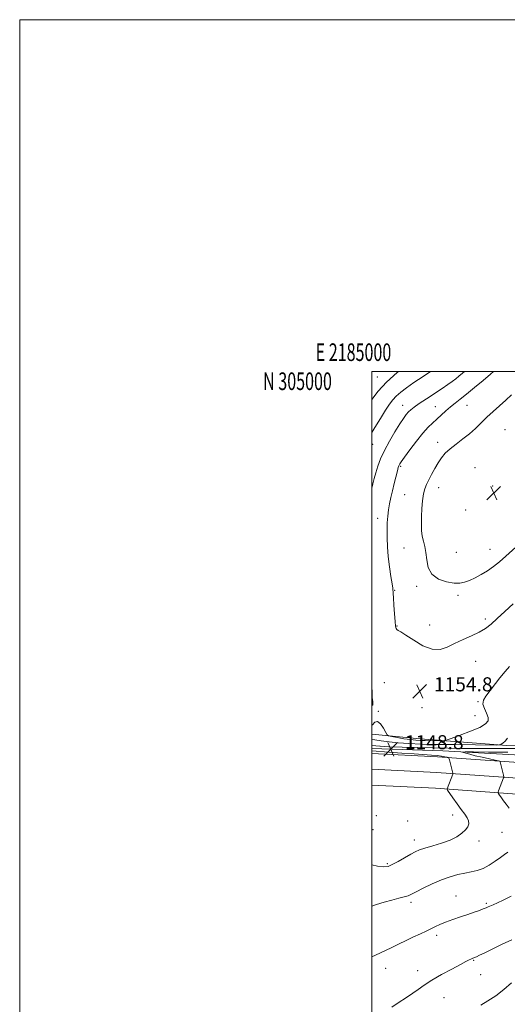
# Model space of a CAD drawing. Extents: x 2184800 to 2187700, y 302300 to 305200.
# Drawn here: x 2184800 to 2185077, y 304640 to 305200 of the extents above; entities that cross this region are included whole.
import ezdxf
from ezdxf.enums import TextEntityAlignment as Align

# ---------------------------------------------------------------- set-up
doc = ezdxf.new("R2010")
doc.units = 0
doc.header["$MEASUREMENT"] = 0
for name, color, linetype, lineweight in [('BREAKLINE DTM HARD', 7, 'Continuous', 0), ('CONTOUR INDEX', 41, 'Continuous', 13), ('CONTOUR INTERMEDIATE', 44, 'Continuous', 0), ('GRID LINE', 7, 'Continuous', 0), ('GRID TEXT', 7, 'Continuous', 0), ('SPOT ELEVATION', 7, 'Continuous', 0), ('SPOT ELEVATION DTM', 2, 'Continuous', 13)]:
    doc.layers.add(name, color=color, linetype=linetype, lineweight=lineweight)
doc.styles.add('Style-WORKING', font='WORKING.shx')

# ---------------------------------------------------------------- blocks, each defined once
blk = doc.blocks.new('SPOT')
at = {"layer": 'SPOT ELEVATION'}
for p, q in [((-3.90999999968335, -3.909999999974389), (3.820000000298023, 3.809999999997672)), ((-1.649999999906868, 3.770000000018626), (1.720000000204891, -3.929999999993015))]:
    blk.add_line(p, q, dxfattribs=at)

msp = doc.modelspace()

# ---------------------------------------------------------------- linework, layer by layer
at = {"layer": 'BREAKLINE DTM HARD', "extrusion": (-0.04695376935327965, 0.004586102708494865, 0.9988865357013609), "elevation": -100043.8796646822, "flags": 128}
msp.add_lwpolyline([(-515754.4458600017, 2142716.203406244), (-515754.4458600017, 2142688.541742862)], dxfattribs=at)
at = {"layer": 'BREAKLINE DTM HARD'}
for points in [[(2185027.5, 304791.15, 1154.88), (2185076.81, 304787.38, 1151.73), (2185121.66, 304786.41, 1149.43), (2185153.58, 304785.37, 1147.33), (2185179.85, 304784.3, 1145.43), (2185200.05, 304784.01, 1144.94), (2185229.15, 304783.36, 1143.24), (2185246.92, 304783.45, 1142.84), (2185269.95, 304784.39, 1142.52), (2185283.68, 304784.46, 1142.11), (2185298.23, 304784.54, 1139.24), (2185320.48, 304778.2, 1137.99), (2185334.23, 304775.44, 1136.9), (2185359.7, 304772.75, 1136.78), (2185381.93, 304770.86, 1136.38), (2185400.52, 304769.34, 1136.21)], [(2185000, 304785.692, 1148.848), (2185040.46, 304784.36, 1148.54), (2185101.49, 304781.05, 1145.43), (2185156.86, 304777.31, 1141.79), (2185211.01, 304774.78, 1138.92), (2185261.93, 304771.82, 1136.98), (2185316.09, 304768.48, 1135.73), (2185378.32, 304765.99, 1135.37), (2185411.45, 304766.17, 1134.6)], [(2185000, 304782.982, 1151.47), (2185037.32, 304781.08, 1150.45), (2185086.31, 304777.63, 1147.07), (2185138.4, 304774.19, 1143.53), (2185197.86, 304770.27, 1139.78), (2185262.66, 304767.43, 1137.83), (2185329.59, 304764.08, 1136.14), (2185389.88, 304762.29, 1134.76), (2185463.64, 304763.75, 1133.83), (2185538.28, 304763.63, 1132.19), (2185584.04, 304762.28, 1129.37), (2185635.92, 304761.81, 1125.63)], [(2185000, 304773.97, 1151.653), (2185036.77, 304772.1, 1150.65), (2185085.7, 304768.65, 1147.27), (2185137.81, 304765.21, 1143.73), (2185197.37, 304761.28, 1139.98), (2185262.24, 304758.44, 1138.03), (2185329.23, 304755.09, 1136.34), (2185389.84, 304753.29, 1134.96), (2185463.72, 304754.75, 1134.03), (2185538.14, 304754.63, 1132.39), (2185583.87, 304753.28, 1129.57), (2185635.92, 304752.8, 1125.82)], [(2185000, 304764.959, 1151.436), (2185036.22, 304763.12, 1150.45), (2185085.09, 304759.67, 1147.07), (2185137.22, 304756.23, 1143.53), (2185196.88, 304752.29, 1139.78), (2185261.82, 304749.45, 1137.83), (2185328.87, 304746.1, 1136.14), (2185389.8, 304744.29, 1134.76), (2185463.8, 304745.75, 1133.83), (2185538, 304745.63, 1132.19), (2185583.7, 304744.28, 1129.37), (2185635.92, 304743.8, 1125.62)]]:
    msp.add_polyline3d(points, dxfattribs=at)
at = {"layer": 'CONTOUR INDEX', "elevation": 1150, "flags": 128}
for points in [[(2185015.24, 305000.0000000001), (2185014.518, 304999.421), (2185008.48, 304994.0270000001), (2185003.67, 304988.8840000001), (2185000, 304984.165)], [(2185000, 304787.4330000001), (2185004.709, 304787.0270000001), (2185004.808, 304787.05), (2185009.747, 304786.7560000001), (2185017.247, 304786.475), (2185026.278, 304786.226), (2185035.375, 304786.0291), (2185043.436, 304785.895), (2185050.818, 304785.811), (2185058.242, 304785.7560000001), (2185066.269, 304785.72), (2185074.823, 304785.731), (2185083.6649, 304785.827)], [(2185000, 304719.5540000001), (2185003.26, 304718.9180000001), (2185006.911, 304718.4449000001), (2185009.323, 304718.715), (2185011.727, 304719.773), (2185015.0179, 304721.573), (2185022.1789, 304725.66), (2185024.786, 304727.077), (2185027.192, 304728.139), (2185030.288, 304729.166), (2185034.666, 304730.4190000001), (2185039.718, 304731.926), (2185044.538, 304733.655), (2185048.396, 304735.561), (2185051.259, 304737.535), (2185053.272, 304739.454), (2185054.558, 304741.226), (2185055.148, 304742.898), (2185055.053, 304744.547), (2185054.2899, 304746.2820000001), (2185052.904, 304748.34), (2185050.948, 304750.9880000001), (2185048.55, 304754.322), (2185046.141, 304757.7491000001), (2185043.174, 304762.028), (2185042.806, 304762.6420000001), (2185042.809, 304762.8680000001), (2185046.031, 304771.0750000001), (2185046.141, 304771.4720000001), (2185046.11, 304771.714), (2185044.163, 304779.3680000001), (2185043.902, 304780.257), (2185043.569, 304780.6350000001), (2185042.879, 304780.8260000001), (2185041.596, 304781.088), (2185039.683, 304781.415), (2185037.153, 304781.7351), (2185033.953, 304782.002), (2185024.208, 304782.645), (2185017.183, 304783.1570000001), (2185009.745, 304783.719), (2185000, 304784.387)]]:
    msp.add_lwpolyline(points, dxfattribs=at)
at = {"layer": 'CONTOUR INTERMEDIATE', "flags": 128}
for points, elevation in [([(2185033.462, 305000.0000000001), (2185029.296, 304997.2500000001), (2185024.009, 304993.708), (2185019.753, 304990.7220000001), (2185016.482, 304988.2180000001), (2185013.995, 304986.023), (2185012.044, 304983.9070000001), (2185010.19, 304981.405), (2185007.946, 304977.9930000001), (2185005.01, 304973.3850000001), (2185001.81, 304968.262), (2185000, 304965.2650000001)], 1152), ([(2185052.787, 305000.0000000001), (2185051.597, 304998.9990000001), (2185049.578, 304997.317), (2185047.749, 304995.849), (2185045.8009, 304994.378), (2185043.369, 304992.6570000001), (2185040.072, 304990.4330000001), (2185031.084, 304984.529), (2185026.99, 304981.8040000001), (2185024.138, 304979.8059), (2185022.281, 304978.3300000001), (2185020.937, 304977.0210000001), (2185019.659, 304975.5110000001), (2185018.122, 304973.383), (2185016.037, 304970.204), (2185013.251, 304965.7340000001), (2185010.161, 304960.492), (2185007.3079, 304955.1879), (2185005.109, 304950.403), (2185003.509, 304946.2011000001), (2185002.332, 304942.513), (2185001.412, 304939.247), (2185000.625, 304936.1960000001), (2185000, 304933.6950000001)], 1154), ([(2185069.182, 305000.0000000001), (2185067.472, 304998.5371000001), (2185063.3, 304994.976), (2185058.491, 304990.9), (2185053.947, 304987.121), (2185050.345, 304984.2370000001), (2185047.467, 304981.986), (2185044.871, 304979.888), (2185042.213, 304977.5810000001), (2185036.967, 304972.8520000001), (2185034.569, 304970.7230000001), (2185032.058, 304968.2990000001), (2185029.069, 304964.97), (2185025.424, 304960.4130000001), (2185021.692, 304955.4770000001), (2185018.6291, 304951.306), (2185016.7901, 304948.746), (2185015.925, 304947.476), (2185015.583, 304946.8811000001), (2185015.3631, 304946.3620000001), (2185015.08, 304945.3960000001), (2185014.6, 304943.474), (2185012.876, 304936.2830000001), (2185011.862, 304932.1250000001), (2185010.917, 304928.318), (2185010.1081, 304924.802), (2185009.489, 304921.376), (2185009.096, 304917.85), (2185008.887, 304914.094), (2185008.803, 304909.992), (2185008.809, 304905.443), (2185008.974, 304900.422), (2185009.392, 304894.9190000001), (2185010.102, 304889.0700000001), (2185010.919, 304883.583), (2185011.606, 304879.3080000001), (2185011.983, 304876.8419000001), (2185012.115, 304875.7500000001), (2185012.134, 304874.927), (2185012.191, 304873.824), (2185012.345, 304871.349), (2185012.621, 304867.1570000001), (2185012.963, 304862.2500000001), (2185013.295, 304857.9660000001), (2185013.574, 304855.318), (2185013.88, 304854.0040000001), (2185014.33, 304853.395), (2185015.103, 304852.8879), (2185016.65, 304851.971), (2185019.486, 304850.1570000001), (2185023.886, 304847.2440000001), (2185029.161, 304844.1630000001), (2185034.377, 304842.1289000001), (2185038.855, 304842.024), (2185042.919, 304843.4059000001), (2185047.143, 304845.4990000001), (2185051.904, 304847.66), (2185056.786, 304849.7719000001), (2185061.178, 304851.8480000001), (2185064.689, 304853.963), (2185067.828, 304856.42), (2185071.33, 304859.5831), (2185075.684, 304863.616), (2185080.407, 304867.8960000001)], 1156), ([(2185079.5181, 304986.699), (2185076.194, 304983.645), (2185068.988, 304977.2440000001), (2185065.467, 304974.0060000001), (2185058.968, 304967.713), (2185055.547, 304964.659), (2185051.779, 304961.67), (2185047.9721, 304958.7930000001), (2185044.549, 304956.088), (2185041.818, 304953.5600000001), (2185039.622, 304951.0040000001), (2185037.693, 304948.165), (2185035.8211, 304944.8960000001), (2185034.048, 304941.5060000001), (2185031.188, 304935.8680000001), (2185030.18, 304933.426), (2185029.429, 304930.474), (2185028.908, 304926.5910000001), (2185028.572, 304922.1159), (2185028.373, 304917.5800000001), (2185028.286, 304913.4240000001), (2185028.378, 304909.726), (2185028.739, 304906.4730000001), (2185029.402, 304903.577), (2185030.182, 304900.645), (2185030.835, 304897.208), (2185031.289, 304893.001), (2185032.15, 304888.5910000001), (2185034.1961, 304884.751), (2185037.891, 304882.083), (2185042.456, 304880.5170000001), (2185046.8, 304879.812), (2185050.125, 304879.7560000001), (2185052.806, 304880.2610000001), (2185055.509, 304881.269), (2185058.735, 304882.721), (2185062.312, 304884.5519000001), (2185065.902, 304886.699), (2185069.269, 304889.1200000001), (2185072.589, 304891.865), (2185076.145, 304895.0060000001), (2185087.406, 304905.1061)], 1158), ([(2185000, 304798.9180000001), (2185000.385, 304799.241), (2185001.87, 304800.726), (2185003.381, 304801.1360000001), (2185005.06, 304799.713), (2185006.689, 304797.2390000001), (2185007.962, 304794.878), (2185008.7509, 304793.513), (2185009.637, 304792.903), (2185011.378, 304792.5270000001), (2185014.464, 304791.9790000001), (2185018.303, 304791.328), (2185022.035, 304790.764), (2185025.032, 304790.427), (2185027.613, 304790.273), (2185030.327, 304790.213), (2185039.279, 304790.115), (2185040.83, 304790.154), (2185042.37, 304790.5110000001), (2185045.2201, 304791.4930000001), (2185050.204, 304793.2770000001), (2185056.166, 304795.525), (2185061.452, 304797.77), (2185064.762, 304799.6790000001), (2185066.19, 304801.4570000001), (2185066.184, 304803.4450000001), (2185065.235, 304805.8690000001), (2185064.02, 304808.5060000001), (2185063.262, 304811.02), (2185063.534, 304813.2160000001), (2185064.823, 304815.4560000001), (2185072.847, 304825.893), (2185075.791, 304829.5800000001), (2185078.291, 304832.425)], 1154), ([(2185000, 304820.4300000001), (2185000.1951, 304817.9020000001), (2185000.362, 304814.7860000001), (2185000.57, 304812.524), (2185000.719, 304811.0459), (2185000.638, 304810.297), (2185000.145, 304810.1420000001), (2185000, 304810.139)], 1154), ([(2185000, 304790.9230000001), (2185001.711, 304790.7059000001), (2185005.326, 304790.153), (2185009.873, 304789.492), (2185015.145, 304788.894), (2185021.063, 304788.4890000001), (2185028.073, 304788.2440000001), (2185036.7499, 304788.0851), (2185047.207, 304787.953), (2185070.665, 304787.7270000001), (2185072.48, 304787.7550000001), (2185073.0531, 304787.8690000001), (2185073.675, 304788.127), (2185074.592, 304788.7100000001), (2185075.785, 304789.8360000001), (2185077.219, 304791.6130000001)], 1152), ([(2185078.148, 304751.8130000001), (2185076.48, 304754.1130000001), (2185074.952, 304756.072), (2185073.699, 304757.7230000001), (2185072.753, 304759.029), (2185072.119, 304759.9340000001), (2185071.801, 304760.458), (2185071.794, 304760.9280000001), (2185072.093, 304761.746), (2185075, 304769.0590000001), (2185075.083, 304769.3379), (2185075.044, 304769.7179), (2185074.85, 304770.528), (2185072.932, 304778.182), (2185072.765, 304778.4820000001), (2185072.067, 304778.7280000001), (2185070.243, 304779.1310000001), (2185066.945, 304779.8370000001), (2185062.841, 304780.736), (2185058.85, 304781.653), (2185055.718, 304782.4390000001), (2185053.505, 304783.05), (2185052.098, 304783.469), (2185051.614, 304783.691), (2185053.089, 304783.7660000001), (2185057.784, 304783.7600000001), (2185066.398, 304783.7330000001), (2185077.36, 304783.7320000001)], 1148), ([(2185000, 304696.117), (2185002.817, 304697.078), (2185007.157, 304698.426), (2185011.485, 304699.606), (2185015.412, 304700.594), (2185018.536, 304701.399), (2185020.681, 304702.084), (2185022.592, 304702.9330000001), (2185025.2441, 304704.285), (2185029.326, 304706.3421000001), (2185034.379, 304708.752), (2185039.658, 304711.025), (2185044.548, 304712.7749000001), (2185048.954, 304714.03), (2185052.9139, 304714.921), (2185056.4931, 304715.611), (2185059.878, 304716.399), (2185063.286, 304717.617), (2185066.836, 304719.4720000001), (2185070.267, 304721.664), (2185073.22, 304723.769), (2185075.471, 304725.463), (2185077.332, 304726.8319)], 1148), ([(2185000, 304667.4060000001), (2185004.615, 304669.481), (2185011.426, 304672.676), (2185023.419, 304678.437), (2185027.723, 304680.4500000001), (2185031.021, 304681.965), (2185033.709, 304683.2339000001), (2185036.179, 304684.4730000001), (2185038.823, 304685.752), (2185042.029, 304687.1090000001), (2185046.029, 304688.557), (2185050.4269, 304690.0260000001), (2185054.671, 304691.427), (2185058.3001, 304692.6780000001), (2185061.221, 304693.7390000001), (2185063.43, 304694.5820000001), (2185064.987, 304695.204), (2185066.2, 304695.7160000001), (2185069.068, 304696.9660000001), (2185071.4121, 304698.0260000001), (2185074.79, 304699.6180000001), (2185079.329, 304701.807)], 1146), ([(2185011.53, 304638.7330000001), (2185014.478, 304640.7820000001), (2185020.348, 304644.6460000001), (2185023.298, 304646.655), (2185026.329, 304648.816), (2185029.818, 304651.235), (2185034.222, 304654.0270000001), (2185039.733, 304657.199), (2185045.494, 304660.3420000001), (2185050.385, 304662.9390000001), (2185053.573, 304664.6140000001), (2185055.37, 304665.541), (2185056.375, 304666.0330000001), (2185057.107, 304666.3620000001), (2185058.51, 304666.9500000001), (2185059.509, 304667.3920000001), (2185061.242, 304668.2110000001), (2185064.246, 304669.6830000001), (2185068.811, 304671.942), (2185074.233, 304674.5530000001), (2185079.562, 304676.9380000001)], 1144), ([(2185061.962, 304639.7920000001), (2185066.056, 304642.247), (2185070.5019, 304645.248), (2185075.143, 304648.828), (2185079.472, 304652.4570000001)], 1142)]:
    msp.add_lwpolyline(points, dxfattribs=dict(at, elevation=elevation))
at = {"layer": 'GRID LINE', "flags": 128}
for points in [[(2184800, 302300), (2187700, 302300), (2187700, 305200), (2184800, 305200), (2184800, 302300)], [(2185000, 302500), (2187500, 302500), (2187500, 305000), (2185000, 305000), (2185000, 302500)]]:
    msp.add_lwpolyline(points, dxfattribs=at)
at = {"layer": 'SPOT ELEVATION DTM'}
for p in [(2185003.17, 304996.96, 1149.1), (2185017.58, 304980.82, 1153.3), (2185036.09, 304979.97, 1155.1), (2185054.13, 304980.78, 1156.9), (2185075.85, 304967.02, 1159.1), (2185000.55, 304958.67, 1152.8), (2185037.42, 304959.71, 1157.5), (2185016.41, 304946.05, 1156.2), (2185058.73, 304945.43, 1159.3), (2185038.09, 304933.95, 1158.7), (2185068.79, 304934.93, 1159.8), (2185018.78, 304930.11, 1157.2), (2185053.43, 304921.31, 1159.8), (2185003.49, 304916.55, 1155.3), (2185018.39, 304899.8, 1157.3), (2185067.27, 304898.88, 1158.7), (2185048.1, 304897.22, 1158.9), (2185025.64, 304877.91, 1157.7), (2185013.03, 304875.72, 1156.1), (2185048.99, 304872.77, 1157.7), (2185064.51, 304859.41, 1156.5), (2185014.39, 304855.29, 1156.1), (2185032.93, 304855.88, 1157.1), (2185059.15, 304835.31, 1154.9), (2185007.26, 304823.12, 1154.5), (2185038.26, 304824.71, 1155.1), (2185028.51, 304808.89, 1154.6), (2185060.42, 304812.33, 1154.1), (2185003.7, 304806.96, 1154.1), (2185058.67, 304804.34, 1155.2), (2185002.61, 304747.56, 1151.7), (2185046.03, 304748, 1150.5), (2185020.37, 304744.54, 1151.2), (2185000.84, 304739.53, 1151.5), (2185074.13, 304738.1, 1149.1), (2185024.16, 304733.77, 1150.6), (2185060.97, 304733.1, 1149.6), (2185008.85, 304720.21, 1150.2), (2185022.44, 304698.29, 1147.6), (2185047.95, 304701.9, 1146.8), (2185065.13, 304697.77, 1146.2), (2185036.93, 304679.46, 1145.6), (2185057.9, 304665.39, 1143.9), (2185007.94, 304660.87, 1145.3), (2185026.18, 304659.37, 1144.6), (2185061.97, 304657.12, 1143.1), (2185041.15, 304644.19, 1143.1)]:
    msp.add_point(p, dxfattribs=at)

# ---------------------------------------------------------------- block references
at = {"layer": 'SPOT ELEVATION'}
for p in [(2185069.332, 304930.937, 1159.642), (2185027.372, 304818.221, 1154.769), (2185010.917, 304785.311, 1148.777)]:
    msp.add_blockref('SPOT', p, dxfattribs=at)

# ---------------------------------------------------------------- texts
at = {"layer": 'GRID TEXT', "style": 'Style-WORKING', "width": 0.67}
msp.add_text('E 2185000', height=10, dxfattribs=at).set_placement((2184989.670833333, 305006), align=Align.CENTER)
msp.add_text('N 305000', height=10, dxfattribs=at).set_placement((2184977.389583333, 304999.5), align=Align.TOP_RIGHT)
at = {"layer": 'SPOT ELEVATION', "style": 'Style-WORKING'}
for s, p in [('1154.8', (2185035.372, 304818.221, 1154.769)), ('1148.8', (2185018.917, 304785.311, 1148.777))]:
    msp.add_text(s, height=8.000000000000002, dxfattribs=at).set_placement(p)

doc.saveas('drawing.dxf')
